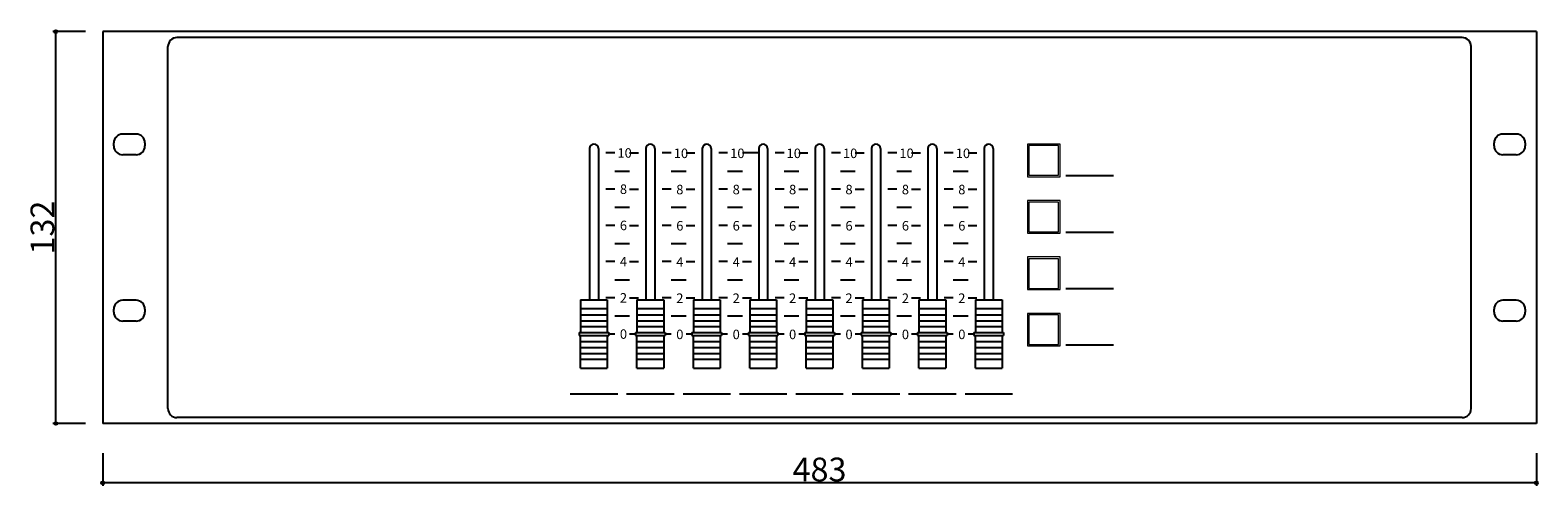
# Model space of a CAD drawing. Extents: x 116 to 624, y 199 to 352.
import ezdxf
from ezdxf.enums import TextEntityAlignment as Align

# ---------------------------------------------------------------- set-up
doc = ezdxf.new("R2010")
doc.units = 0
doc.header["$MEASUREMENT"] = 0
doc.layers.add('画層0', color=7, linetype='CONTINUOUS')
doc.styles.add('Font_0', font='txt')

msp = doc.modelspace()

# ---------------------------------------------------------------- linework, layer by layer
at = {"layer": '画層0', "linetype": 'Continuous'}
for p, q in [((134.21, 352), (123.21, 352)), ((124.21, 220), (124.21, 352)), ((623, 352), (140, 352)), ((140, 352), (140, 220)), ((623, 352), (623, 220)), ((162, 225), (162, 347)), ((598, 350), (165, 350)), ((601, 225), (601, 347)), ((151.25, 317.5), (146.75, 317.5)), ((616.25, 317.5), (611.75, 317.5)), ((143.75, 313.5), (143.75, 314.5)), ((151.25, 310.5), (146.75, 310.5)), ((154.25, 314.5), (154.25, 313.5)), ((304.02, 312.63), (304.02, 261.63)), ((305.52, 314.13), (305.52, 314.13)), ((307.02, 312.63), (307.02, 261.63)), ((312.54, 311.13), (309.54, 311.13)), ((317.54, 311.13), (320.54, 311.13)), ((323.02, 312.63), (323.02, 261.63)), ((324.52, 314.13), (324.52, 314.13)), ((326.02, 312.63), (326.02, 261.63)), ((331.54, 311.13), (328.54, 311.13)), ((336.54, 311.13), (339.54, 311.13)), ((342.02, 312.63), (342.02, 261.63)), ((343.52, 314.13), (343.52, 314.13)), ((345.02, 312.63), (345.02, 261.63)), ((350.54, 311.13), (347.54, 311.13)), ((361.02, 311.13), (355.54, 311.13)), ((361.02, 312.63), (361.02, 261.63)), ((362.52, 314.13), (362.52, 314.13)), ((364.02, 312.63), (364.02, 261.63)), ((369.54, 311.13), (366.54, 311.13)), ((374.54, 311.13), (377.54, 311.13)), ((380.02, 312.63), (380.02, 261.63)), ((381.52, 314.13), (381.52, 314.13)), ((383.02, 312.63), (383.02, 261.63)), ((388.54, 311.13), (385.54, 311.13)), ((393.54, 311.13), (396.54, 311.13)), ((399.02, 312.63), (399.02, 261.63)), ((400.52, 314.13), (400.52, 314.13)), ((402.02, 312.63), (402.02, 261.63)), ((407.54, 311.13), (404.54, 311.13)), ((412.54, 311.13), (415.54, 311.13)), ((418.02, 312.63), (418.02, 261.63)), ((419.52, 314.13), (419.52, 314.13)), ((421.02, 312.63), (421.02, 261.63)), ((426.54, 311.13), (423.54, 311.13)), ((431.54, 311.13), (434.54, 311.13)), ((437.02, 312.63), (437.02, 261.63)), ((438.52, 314.13), (438.52, 314.13)), ((440.02, 312.63), (440.02, 261.63)), ((608.75, 313.5), (608.75, 314.5)), ((616.25, 310.5), (611.75, 310.5)), ((619.25, 314.5), (619.25, 313.5)), ((312.54, 305.03), (317.54, 305.03)), ((331.54, 305.03), (336.54, 305.03)), ((350.54, 305.03), (355.54, 305.03)), ((369.54, 305.03), (374.54, 305.03)), ((388.54, 305.03), (393.54, 305.03)), ((407.54, 305.03), (412.54, 305.03)), ((426.54, 305.03), (431.54, 305.03)), ((464.5, 303.5), (480.5, 303.5)), ((312.54, 298.93), (309.54, 298.93)), ((317.54, 298.93), (320.54, 298.93)), ((331.54, 298.93), (328.54, 298.93)), ((336.54, 298.93), (339.54, 298.93)), ((350.54, 298.93), (347.54, 298.93)), ((355.54, 298.93), (358.54, 298.93)), ((369.54, 298.93), (366.54, 298.93)), ((369.54, 298.93), (366.54, 298.93)), ((374.54, 298.93), (377.54, 298.93)), ((388.54, 298.93), (385.54, 298.93)), ((393.54, 298.93), (396.54, 298.93)), ((407.54, 298.93), (404.54, 298.93)), ((412.54, 298.93), (415.54, 298.93)), ((426.54, 298.93), (423.54, 298.93)), ((431.54, 298.93), (434.54, 298.93)), ((312.54, 292.83), (317.54, 292.83)), ((331.54, 292.83), (336.54, 292.83)), ((350.54, 292.83), (355.54, 292.83)), ((369.54, 292.83), (374.54, 292.83)), ((388.54, 292.83), (393.54, 292.83)), ((407.54, 292.83), (412.54, 292.83)), ((426.54, 292.83), (431.54, 292.83)), ((312.54, 286.73), (309.54, 286.73)), ((317.54, 286.73), (320.54, 286.73)), ((331.54, 286.73), (328.54, 286.73)), ((336.54, 286.73), (339.54, 286.73)), ((350.54, 286.73), (347.54, 286.73)), ((355.54, 286.73), (358.54, 286.73)), ((369.54, 286.73), (366.54, 286.73)), ((369.54, 286.73), (366.54, 286.73)), ((374.54, 286.73), (377.54, 286.73)), ((388.54, 286.73), (385.54, 286.73)), ((393.54, 286.73), (396.54, 286.73)), ((407.54, 286.73), (404.54, 286.73)), ((412.54, 286.73), (415.54, 286.73)), ((426.54, 286.73), (423.54, 286.73)), ((431.54, 286.73), (434.54, 286.73)), ((464.5, 284.5), (480.5, 284.5)), ((312.54, 280.63), (317.54, 280.63)), ((331.54, 280.63), (336.54, 280.63)), ((350.54, 280.63), (355.54, 280.63)), ((369.54, 280.63), (374.54, 280.63)), ((388.54, 280.63), (393.54, 280.63)), ((412.54, 280.63), (407.54, 280.63)), ((431.54, 280.63), (426.54, 280.63)), ((312.54, 274.53), (309.54, 274.53)), ((317.54, 274.53), (320.54, 274.53)), ((331.54, 274.53), (328.54, 274.53)), ((336.54, 274.53), (339.54, 274.53)), ((350.54, 274.53), (347.54, 274.53)), ((355.54, 274.53), (358.54, 274.53)), ((369.54, 274.53), (366.54, 274.53)), ((369.54, 274.53), (366.54, 274.53)), ((374.54, 274.53), (377.54, 274.53)), ((388.54, 274.53), (385.54, 274.53)), ((393.54, 274.53), (396.54, 274.53)), ((407.54, 274.53), (404.54, 274.53)), ((412.54, 274.53), (415.54, 274.53)), ((426.54, 274.53), (423.54, 274.53)), ((431.54, 274.53), (434.54, 274.53)), ((312.54, 268.43), (317.54, 268.43)), ((331.54, 268.43), (336.54, 268.43)), ((350.54, 268.43), (355.54, 268.43)), ((369.54, 268.43), (374.54, 268.43)), ((388.54, 268.43), (393.54, 268.43)), ((407.54, 268.43), (412.54, 268.43)), ((426.54, 268.43), (431.54, 268.43)), ((464.5, 265.5), (480.5, 265.5)), ((151.25, 261.5), (146.75, 261.5)), ((301, 261.63), (301, 250.63)), ((301, 261.63), (310, 261.63)), ((312.54, 262.33), (309.54, 262.33)), ((310, 261.63), (310, 250.63)), ((317.54, 262.33), (320.54, 262.33)), ((320, 261.63), (320, 250.63)), ((320, 261.63), (329, 261.63)), ((331.54, 262.33), (328.54, 262.33)), ((329, 261.63), (329, 250.63)), ((336.54, 262.33), (339.54, 262.33)), ((339, 261.63), (339, 250.63)), ((339, 261.63), (348, 261.63)), ((350.54, 262.33), (347.54, 262.33)), ((348, 261.63), (348, 250.63)), ((355.54, 262.33), (358.54, 262.33)), ((358, 261.63), (358, 250.63)), ((358, 261.63), (367, 261.63)), ((369.54, 262.33), (366.54, 262.33)), ((369.54, 262.33), (366.54, 262.33)), ((367, 261.63), (367, 250.63)), ((374.54, 262.33), (377.54, 262.33)), ((377, 261.63), (377, 250.63)), ((377, 261.63), (386, 261.63)), ((388.54, 262.33), (385.54, 262.33)), ((386, 261.63), (386, 250.63)), ((393.54, 262.33), (396.54, 262.33)), ((396, 261.63), (396, 250.63)), ((396, 261.63), (405, 261.63)), ((407.54, 262.33), (404.54, 262.33)), ((405, 261.63), (405, 250.63)), ((412.54, 262.33), (415.54, 262.33)), ((415, 261.63), (415, 250.63)), ((415, 261.63), (424, 261.63)), ((426.54, 262.33), (423.54, 262.33)), ((424, 261.63), (424, 250.63)), ((431.54, 262.33), (434.54, 262.33)), ((434, 261.63), (434, 250.63)), ((434, 261.63), (443, 261.63)), ((443, 261.63), (443, 250.63)), ((616.25, 261.5), (611.75, 261.5)), ((143.75, 257.5), (143.75, 258.5)), ((151.25, 254.5), (146.75, 254.5)), ((154.25, 258.5), (154.25, 257.5)), ((310, 258.63), (301, 258.63)), ((301, 256.63), (310, 256.63)), ((301, 254.63), (310, 254.63)), ((312.54, 256.23), (317.54, 256.23)), ((329, 258.63), (320, 258.63)), ((320, 256.63), (329, 256.63)), ((320, 254.63), (329, 254.63)), ((331.54, 256.23), (336.54, 256.23)), ((348, 258.63), (339, 258.63)), ((339, 256.63), (348, 256.63)), ((339, 254.63), (348, 254.63)), ((350.54, 256.23), (355.54, 256.23)), ((367, 258.63), (358, 258.63)), ((358, 256.63), (367, 256.63)), ((358, 254.63), (367, 254.63)), ((369.54, 256.23), (374.54, 256.23)), ((386, 258.63), (377, 258.63)), ((377, 256.63), (386, 256.63)), ((377, 254.63), (386, 254.63)), ((388.54, 256.23), (393.54, 256.23)), ((405, 258.63), (396, 258.63)), ((396, 256.63), (405, 256.63)), ((396, 254.63), (405, 254.63)), ((407.54, 256.23), (412.54, 256.23)), ((424, 258.63), (415, 258.63)), ((415, 256.63), (424, 256.63)), ((415, 254.63), (424, 254.63)), ((426.54, 256.23), (431.54, 256.23)), ((443, 258.63), (434, 258.63)), ((434, 256.63), (443, 256.63)), ((434, 254.63), (443, 254.63)), ((608.75, 257.5), (608.75, 258.5)), ((616.25, 254.5), (611.75, 254.5)), ((619.25, 258.5), (619.25, 257.5)), ((300.54, 250.63), (310.5, 250.63)), ((300.54, 250.63), (300.54, 249.63)), ((300.54, 249.63), (310.5, 249.63)), ((301, 252.63), (310, 252.63)), ((301, 238.63), (301, 249.63)), ((310, 249.63), (310, 238.63)), ((310.5, 250.63), (310.5, 249.63)), ((312.54, 250.13), (310.5, 250.13)), ((319.54, 250.13), (317.54, 250.13)), ((319.54, 250.63), (329.5, 250.63)), ((319.54, 250.63), (319.54, 249.63)), ((319.54, 249.63), (329.5, 249.63)), ((320, 252.63), (329, 252.63)), ((320, 238.63), (320, 249.63)), ((329, 249.63), (329, 238.63)), ((329.5, 250.63), (329.5, 249.63)), ((331.54, 250.13), (329.5, 250.13)), ((338.54, 250.13), (336.54, 250.13)), ((338.54, 250.63), (348.5, 250.63)), ((338.54, 250.63), (338.54, 249.63)), ((338.54, 249.63), (348.5, 249.63)), ((339, 252.63), (348, 252.63)), ((339, 238.63), (339, 249.63)), ((348, 249.63), (348, 238.63)), ((348.5, 250.63), (348.5, 249.63)), ((350.54, 250.13), (348.5, 250.13)), ((357.54, 250.13), (355.54, 250.13)), ((357.54, 250.63), (367.5, 250.63)), ((357.54, 250.63), (357.54, 249.63)), ((357.54, 249.63), (367.5, 249.63)), ((358, 252.63), (367, 252.63)), ((358, 238.63), (358, 249.63)), ((367, 249.63), (367, 238.63)), ((367.5, 250.63), (367.5, 249.63)), ((369.54, 250.13), (367.5, 250.13)), ((376.54, 250.13), (374.54, 250.13)), ((376.54, 250.63), (386.5, 250.63)), ((376.54, 250.63), (376.54, 249.63)), ((376.54, 249.63), (386.5, 249.63)), ((377, 252.63), (386, 252.63)), ((377, 238.63), (377, 249.63)), ((386, 249.63), (386, 238.63)), ((386.5, 250.63), (386.5, 249.63)), ((388.54, 250.13), (386.5, 250.13)), ((395.54, 250.13), (393.54, 250.13)), ((395.54, 250.63), (405.5, 250.63)), ((395.54, 250.63), (395.54, 249.63)), ((395.54, 249.63), (405.5, 249.63)), ((396, 252.63), (405, 252.63)), ((396, 238.63), (396, 249.63)), ((405, 249.63), (405, 238.63)), ((405.5, 250.63), (405.5, 249.63)), ((407.54, 250.13), (405.5, 250.13)), ((414.54, 250.13), (412.54, 250.13)), ((414.54, 250.63), (424.5, 250.63)), ((414.54, 250.63), (414.54, 249.63)), ((414.54, 249.63), (424.5, 249.63)), ((415, 252.63), (424, 252.63)), ((415, 238.63), (415, 249.63)), ((424, 249.63), (424, 238.63)), ((424.5, 250.63), (424.5, 249.63)), ((426.54, 250.13), (424.5, 250.13)), ((433.54, 250.13), (431.54, 250.13)), ((433.54, 250.63), (443.5, 250.63)), ((433.54, 250.63), (433.54, 249.63)), ((433.54, 249.63), (443.5, 249.63)), ((434, 252.63), (443, 252.63)), ((434, 238.63), (434, 249.63)), ((443, 249.63), (443, 238.63)), ((443.5, 250.63), (443.5, 249.63)), ((301, 247.63), (310, 247.63)), ((301, 245.63), (310, 245.63)), ((320, 247.63), (329, 247.63)), ((320, 245.63), (329, 245.63)), ((339, 247.63), (348, 247.63)), ((339, 245.63), (348, 245.63)), ((358, 247.63), (367, 247.63)), ((358, 245.63), (367, 245.63)), ((377, 247.63), (386, 247.63)), ((377, 245.63), (386, 245.63)), ((396, 247.63), (405, 247.63)), ((396, 245.63), (405, 245.63)), ((415, 247.63), (424, 247.63)), ((415, 245.63), (424, 245.63)), ((434, 247.63), (443, 247.63)), ((434, 245.63), (443, 245.63)), ((464.5, 246.5), (480.5, 246.5)), ((301, 243.63), (310, 243.63)), ((301, 241.63), (310, 241.63)), ((320, 243.63), (329, 243.63)), ((320, 241.63), (329, 241.63)), ((339, 243.63), (348, 243.63)), ((339, 241.63), (348, 241.63)), ((358, 243.63), (367, 243.63)), ((358, 241.63), (367, 241.63)), ((377, 243.63), (386, 243.63)), ((377, 241.63), (386, 241.63)), ((396, 243.63), (405, 243.63)), ((396, 241.63), (405, 241.63)), ((415, 243.63), (424, 243.63)), ((415, 241.63), (424, 241.63)), ((434, 243.63), (443, 243.63)), ((434, 241.63), (443, 241.63)), ((301, 238.63), (310, 238.63)), ((320, 238.63), (329, 238.63)), ((339, 238.63), (348, 238.63)), ((358, 238.63), (367, 238.63)), ((377, 238.63), (386, 238.63)), ((396, 238.63), (405, 238.63)), ((415, 238.63), (424, 238.63)), ((434, 238.63), (443, 238.63)), ((297.52, 230), (313.52, 230)), ((316.52, 230), (332.52, 230)), ((335.52, 230), (351.52, 230)), ((354.52, 230), (370.52, 230)), ((373.52, 230), (389.52, 230)), ((392.52, 230), (408.52, 230)), ((411.5, 230), (427.5, 230)), ((430.52, 230), (446.52, 230)), ((134.21, 220), (123.21, 220)), ((623, 220), (140, 220)), ((598, 222), (165, 222)), ((140, 210), (140, 199)), ((623, 210), (623, 199)), ((623, 200), (140, 200))]:
    msp.add_line(p, q, dxfattribs=at)
at = {"layer": '画層0', "linetype": 'Continuous', "lineweight": 0}
for points in [[(462.52, 314.11), (451.52, 314.11), (451.52, 303.11), (462.52, 303.11)], [(462.02, 313.61), (452.02, 313.61), (452.02, 303.61), (462.02, 303.61)], [(462.52, 295.11), (451.52, 295.11), (451.52, 284.11), (462.52, 284.11)], [(462.02, 294.55), (452.02, 294.55), (452.02, 284.55), (462.02, 284.55)], [(462.52, 276.11), (451.52, 276.11), (451.52, 265.11), (462.52, 265.11)], [(462.02, 275.5), (452.02, 275.5), (452.02, 265.5), (462.02, 265.5)], [(462.52, 257.11), (451.52, 257.11), (451.52, 246.11), (462.52, 246.11)], [(462.02, 256.61), (452.02, 256.61), (452.02, 246.61), (462.02, 246.61)]]:
    msp.add_lwpolyline(points, close=True, dxfattribs=at)
at = {"layer": '画層0', "linetype": 'Continuous'}
for centre in [(124.21, 352), (124.21, 220), (140, 200), (623, 200)]:
    msp.add_circle(centre, 0.5, dxfattribs=at)
for centre, radius, start, end in [((165, 347), 3, 90, 180), ((598, 347), 3, 0, 90), ((146.75, 314.5), 3, 90, 180), ((151.25, 314.5), 3, 0, 90), ((611.75, 314.5), 3, 90, 180), ((616.25, 314.5), 3, 0, 90), ((146.75, 313.5), 3, 180, -90), ((151.25, 313.5), 3, -90, 0), ((305.52, 312.63), 1.5, 90, 180), ((305.52, 312.63), 1.5, 0, 90), ((324.52, 312.63), 1.5, 90, 180), ((324.52, 312.63), 1.5, 0, 90), ((343.52, 312.63), 1.5, 90, 180), ((343.52, 312.63), 1.5, 0, 90), ((362.52, 312.63), 1.5, 90, 180), ((362.52, 312.63), 1.5, 0, 90), ((381.52, 312.63), 1.5, 90, 180), ((381.52, 312.63), 1.5, 0, 90), ((400.52, 312.63), 1.5, 90, 180), ((400.52, 312.63), 1.5, 0, 90), ((419.52, 312.63), 1.5, 90, 180), ((419.52, 312.63), 1.5, 0, 90), ((438.52, 312.63), 1.5, 90, 180), ((438.52, 312.63), 1.5, 0, 90), ((611.75, 313.5), 3, 180, -90), ((616.25, 313.5), 3, -90, 0), ((146.75, 258.5), 3, 90, 180), ((151.25, 258.5), 3, 0, 90), ((611.75, 258.5), 3, 90, 180), ((616.25, 258.5), 3, 0, 90), ((146.75, 257.5), 3, 180, -90), ((151.25, 257.5), 3, -90, 0), ((611.75, 257.5), 3, 180, -90), ((616.25, 257.5), 3, -90, 0), ((165, 225), 3, 180, -90), ((598, 225), 3, -90, 0)]:
    msp.add_arc(centre, radius, start, end, dxfattribs=at)

# ---------------------------------------------------------------- texts
at = {"layer": '画層0', "style": 'Font_0'}
for s, p in [('10', (313.42, 312.73)), ('10', (332.4, 312.61)), ('10', (351.4, 312.61)), ('10', (370.4, 312.61)), ('10', (389.4, 312.61)), ('10', (408.4, 312.61)), ('10', (427.4, 312.61)), ('8', (314.24, 300.53)), ('8', (333.23, 300.41)), ('8', (352.23, 300.41)), ('8', (371.23, 300.41)), ('8', (390.23, 300.41)), ('8', (409.23, 300.41)), ('8', (428.23, 300.41)), ('6', (314.24, 288.33)), ('6', (333.23, 288.21)), ('6', (352.23, 288.21)), ('6', (371.23, 288.21)), ('6', (390.23, 288.21)), ('6', (409.23, 288.21)), ('6', (428.23, 288.21)), ('4', (314.24, 276.13)), ('4', (333.23, 276.01)), ('4', (352.23, 276.01)), ('4', (371.23, 276.01)), ('4', (390.23, 276.01)), ('4', (409.23, 276.01)), ('4', (428.23, 276.01)), ('2', (314.24, 263.93)), ('2', (333.23, 263.81)), ('2', (352.23, 263.81)), ('2', (371.23, 263.81)), ('2', (390.23, 263.81)), ('2', (409.23, 263.81)), ('2', (428.23, 263.81)), ('0', (314.24, 251.73)), ('0', (333.23, 251.61)), ('0', (352.23, 251.61)), ('0', (371.23, 251.61)), ('0', (390.23, 251.61)), ('0', (409.23, 251.61)), ('0', (428.23, 251.61))]:
    msp.add_text(s, height=3.2, dxfattribs=at).set_placement(p, align=Align.TOP_LEFT)
at = {"layer": '画層0', "linetype": 'Continuous', "style": 'Font_0'}
msp.add_text('132', height=8, rotation=90, dxfattribs=at).set_placement((123.71, 286), align=Align.CENTER)
msp.add_text('483', height=8, dxfattribs=at).set_placement((381.5, 200.5), align=Align.CENTER)

doc.saveas('drawing.dxf')
